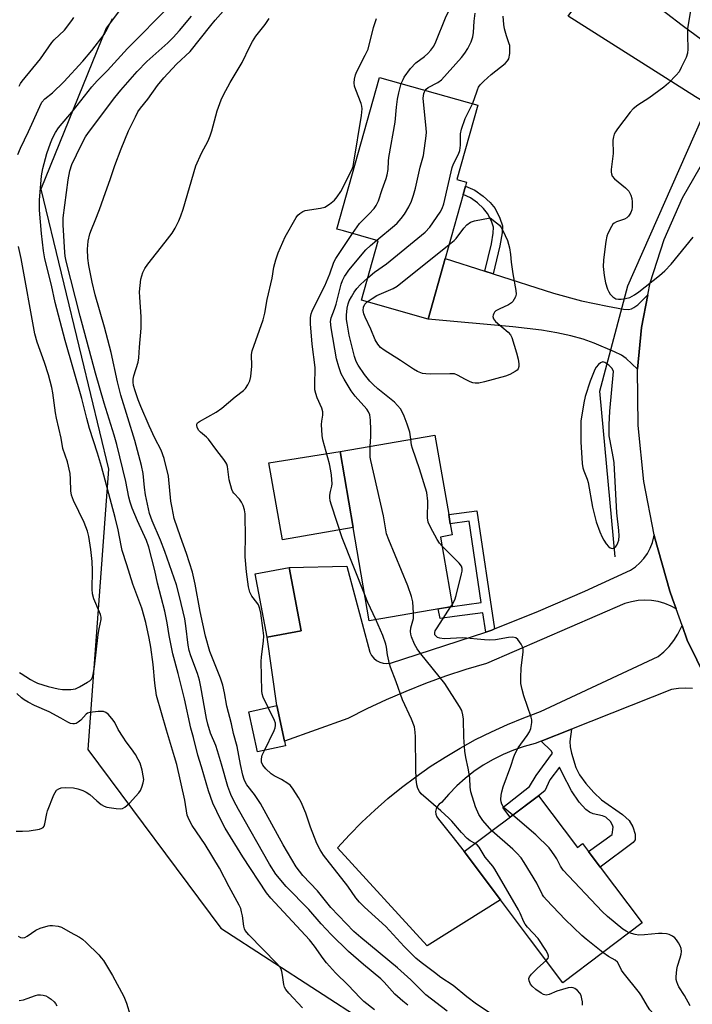
# Model space of a CAD drawing. Units: inches. Extents: x 1303761 to 1309762, y 509449 to 513450.
# Drawn here: x 1305907 to 1306119, y 512126 to 512436 of the extents above; entities that cross this region are included whole.
import ezdxf

# ---------------------------------------------------------------- set-up
doc = ezdxf.new("R2010")
doc.units = ezdxf.units.IN
doc.header["$MEASUREMENT"] = 0
for name, color, linetype in [('BLDG-Footprint', 5, 'Continuous'), ('CULTRL-Pad', 6, 'Continuous'), ('HYDRO-Canal', 164, 'Continuous'), ('HYDRO-Hidden Single Line Stream', 5, 'Continuous'), ('NTRL-Trees', 3, 'Continuous'), ('TRANS-Driveway', 251, 'Continuous'), ('TRANS-Non Street Sidewalk', 7, 'Continuous'), ('TRANS-Road', 130, 'Continuous'), ('Undefined', 1, 'Continuous')]:
    doc.layers.add(name, color=color, linetype=linetype)

msp = doc.modelspace()

# ---------------------------------------------------------------- linework, layer by layer
at = {"layer": 'BLDG-Footprint'}
for points, elevation in [([(1306040.99, 512361.13), (1306035.62, 512342.02), (1306014.56, 512347.93), (1306019.84, 512366.71), (1306008.92, 512369.78), (1306006.84, 512370.36), (1306020.26, 512418.11), (1306051.26, 512409.4), (1306044.67, 512385.96), (1306047.72, 512385.1), (1306047.38, 512383.91), (1306046.63, 512381.23)], 303.34), ([(1306043.26, 512251.51), (1306017.05, 512246.97), (1306011.97, 512276.35), (1306007.82, 512300.28), (1306037.75, 512305.46), (1306042.08, 512280.42), (1306042.58, 512277.54), (1306043.19, 512274.01), (1306039.48, 512273.37)], 305.47), ([(1305995.52, 512243.78), (1305984.82, 512241.77), (1305981.06, 512261.74), (1305991.75, 512263.76)], 310.78), ([(1305990.67, 512207.63), (1305981.85, 512205.66), (1305979.04, 512218.28), (1305987.85, 512220.24), (1305990.36, 512209.02)], 299.9), ([(1306070.4, 512191.87), (1306082.65, 512175.58), (1306084.26, 512176.79), (1306086.13, 512174.3), (1306089.86, 512169.35), (1306103.05, 512151.8), (1306078, 512132.97), (1306067.56, 512146.86), (1306058.39, 512159.06), (1306046.97, 512174.25)], 305.61)]:
    msp.add_lwpolyline(points, close=True, dxfattribs=dict(at, elevation=elevation))
at = {"layer": 'CULTRL-Pad'}
msp.add_lwpolyline([(1306011.97, 512276.35), (1305989.68, 512272.49), (1305985.34, 512296.71), (1306007.82, 512300.28)], close=True, dxfattribs=at)
at = {"layer": 'HYDRO-Canal'}
for p, q in [((1306098.54, 512352.54), (1306121.82, 512405.16)), ((1306094.58, 512267.09), (1306089.76, 512319.28))]:
    msp.add_line(p, q, dxfattribs=at)
at = {"layer": 'HYDRO-Hidden Single Line Stream'}
msp.add_line((1306089.76, 512319.28), (1306098.54, 512352.54), dxfattribs=at)
at = {"layer": 'NTRL-Trees'}
msp.add_lwpolyline([(1306109.85, 512690.54), (1306042.19, 512577.76), (1305934.15, 512433.66), (1305913.52, 512382.97), (1305926.32, 512329.99), (1305934.85, 512294.71), (1305928.33, 512206.44), (1305970.22, 512150.11), (1306031.19, 512110.7)], dxfattribs=at)
at = {"layer": 'TRANS-Driveway'}
for points in [[(1306099.44, 512447.09), (1306100.8, 512446.04), (1306115.66, 512434.56), (1306122.11, 512429.92), (1306127.85, 512426.18), (1306134.95, 512421.84), (1306137.18, 512420.78), (1306138.87, 512420.27), (1306142.43, 512420.06), (1306148.14, 512420.44), (1306131.72, 512402.3), (1306129.8, 512405.22), (1306128.45, 512406.59), (1306126.65, 512407.95), (1306119.85, 512412.08), (1306079.72, 512437.44), (1306091.44, 512453.28)], [(1306053.48, 512357.13), (1306056.11, 512356.29), (1306075.06, 512350.21), (1306083.96, 512347.8), (1306092.13, 512346.07), (1306097.21, 512345.13), (1306098.7, 512345.07), (1306099.65, 512345.24), (1306100.48, 512345.65), (1306101.67, 512346.52), (1306104.85, 512349.66), (1306102.8, 512339.41), (1306101.6, 512326.22), (1306098.01, 512329.63), (1306096.53, 512330.61), (1306094.37, 512331.73), (1306087.96, 512334.4), (1306084.43, 512335.66), (1306080.52, 512336.78), (1306076.17, 512337.73), (1306071.32, 512338.54), (1306062.33, 512339.6), (1306035.62, 512342.02), (1306040.99, 512361.13)]]:
    msp.add_lwpolyline(points, close=True, dxfattribs=at)
at = {"layer": 'TRANS-Non Street Sidewalk'}
for points in [[(1306056.11, 512356.29), (1306053.48, 512357.13), (1306055.57, 512365.76), (1306056.13, 512369.06), (1306056.16, 512370.95), (1306055.59, 512372.82), (1306054.33, 512375.3), (1306053.02, 512376.9), (1306051.16, 512378.66), (1306048.91, 512380.25), (1306046.63, 512381.23), (1306047.38, 512383.91), (1306050.26, 512382.67), (1306052.98, 512380.75), (1306055.11, 512378.73), (1306056.68, 512376.83), (1306058.23, 512373.81), (1306058.98, 512371.35), (1306058.93, 512369.15), (1306058.24, 512365.12)], [(1306056.55, 512244.39), (1306055.72, 512244.05), (1306053.75, 512243.41), (1306052.84, 512249.47), (1306043.88, 512248.32), (1306039.35, 512247.66), (1306038.79, 512250.74), (1306043.26, 512251.51), (1306052.36, 512252.69), (1306048.52, 512278.33), (1306042.58, 512277.54), (1306042.08, 512280.42), (1306050.98, 512281.59)], [(1306071.19, 512209.08), (1306080.76, 512212.88), (1306080.28, 512208.95), (1306080.39, 512207.26), (1306080.74, 512205.3), (1306082.11, 512200.71), (1306083.28, 512198.48), (1306085.25, 512195.76), (1306087.81, 512192.84), (1306090.24, 512190.54), (1306096.83, 512185.97), (1306098.91, 512184.06), (1306100.13, 512182.02), (1306100.9, 512179.74), (1306100.82, 512177.98), (1306100.21, 512177.13), (1306089.86, 512169.35), (1306086.13, 512174.3), (1306093.6, 512179.68), (1306093.91, 512181.99), (1306093.71, 512182.64), (1306093.03, 512183.73), (1306091.61, 512185.15), (1306090.53, 512185.57), (1306087.61, 512186.16), (1306086.44, 512186.7), (1306085.31, 512187.52), (1306083.18, 512189.83), (1306080.83, 512193.4), (1306077.95, 512198.87), (1306077.02, 512200.85), (1306073.96, 512196.91), (1306072.35, 512193.45), (1306070.4, 512191.87), (1306061.41, 512185.11), (1306059.13, 512188.21), (1306067.51, 512194.74), (1306069.69, 512198.2), (1306074.77, 512205.3), (1306074.35, 512206.04)]]:
    msp.add_lwpolyline(points, close=True, dxfattribs=at)
at = {"layer": 'TRANS-Road'}
for points in [[(1306123.37, 512228.46), (1306117.28, 512240.88), (1306115.62, 512245.54), (1306113.77, 512250.72), (1306112.64, 512253.91), (1306111.82, 512256.31), (1306106.94, 512273.38), (1306106.81, 512274.05), (1306103.59, 512290.81), (1306101.81, 512308.47), (1306101.6, 512326.22), (1306102.8, 512339.41), (1306104.85, 512349.66), (1306105.61, 512353.47), (1306109.94, 512367.12), (1306115.74, 512380.23), (1306122.96, 512392.61)], [(1306118.9, 512225.62), (1306116.69, 512225.77), (1306114.47, 512225.69), (1306112.28, 512225.38), (1306080.76, 512212.88), (1306071.19, 512209.08), (1306069.3, 512208.33), (1306065.86, 512207.41), (1306062.5, 512206.27), (1306059.22, 512204.9), (1306056.04, 512203.31), (1306052.98, 512201.52), (1306050.04, 512199.52), (1306047.24, 512197.33), (1306044.59, 512194.95), (1306042.12, 512192.4), (1306039.82, 512189.7), (1306039.09, 512189.22), (1306038.51, 512188.56), (1306038.13, 512187.78), (1306037.96, 512186.92), (1306038.04, 512186.05), (1306038.33, 512185.23), (1306038.84, 512184.52), (1306043.09, 512179.21), (1306046.97, 512174.25), (1306058.39, 512159.06), (1306035.28, 512144.58), (1306007.04, 512175.46), (1306010.8, 512179.56), (1306014.7, 512183.52), (1306018.74, 512187.33), (1306022.93, 512191), (1306027.24, 512194.51), (1306031.68, 512197.85), (1306036.24, 512201.04), (1306040.91, 512204.05), (1306045.69, 512206.89), (1306050.57, 512209.55), (1306055.55, 512212.03), (1306060.61, 512214.33), (1306065.75, 512216.44), (1306070.97, 512218.36), (1306108.08, 512235.73), (1306109.89, 512237.23), (1306111.54, 512238.91), (1306113.01, 512240.75), (1306114.29, 512242.73), (1306115.35, 512244.83), (1306115.62, 512245.54), (1306117.28, 512240.88), (1306123.37, 512228.46)]]:
    msp.add_lwpolyline(points, dxfattribs=at)
msp.add_lwpolyline([(1306113.77, 512250.72), (1306112.16, 512251.61), (1306110.18, 512252.41), (1306108.13, 512253), (1306106.02, 512253.35), (1306103.89, 512253.46), (1306101.75, 512253.33), (1306099.65, 512252.97), (1306097.6, 512252.37), (1306053.96, 512233.53), (1306047.51, 512231.63), (1306041.11, 512229.53), (1306034.78, 512227.24), (1306028.52, 512224.75), (1306022.35, 512222.08), (1306016.25, 512219.21), (1306010.25, 512216.16), (1305990.36, 512209.02), (1305987.85, 512220.24), (1305984.82, 512241.77), (1305995.52, 512243.78), (1305991.75, 512263.76), (1306009.97, 512264.2), (1306017.23, 512237.12), (1306017.75, 512236.09), (1306018.46, 512235.19), (1306019.35, 512234.45), (1306020.36, 512233.91), (1306021.46, 512233.58), (1306022.61, 512233.48), (1306023.75, 512233.61), (1306053.75, 512243.41), (1306055.72, 512244.05), (1306056.55, 512244.39), (1306070.39, 512250.03), (1306084.94, 512256.31), (1306099.35, 512262.89), (1306100.92, 512263.96), (1306102.34, 512265.21), (1306103.61, 512266.62), (1306104.69, 512268.18), (1306105.58, 512269.85), (1306106.27, 512271.62), (1306106.73, 512273.46), (1306106.81, 512274.05), (1306106.94, 512273.38), (1306111.82, 512256.31), (1306112.64, 512253.91)], close=True, dxfattribs=at)
at = {"layer": 'Undefined'}
msp.add_line((1306042.79, 512251.43, 306), (1306043.17, 512252.03, 306), dxfattribs=at)
for points, elevation in [([(1306027.13, 512416.18), (1306027.68, 512417.51), (1306028.07, 512418.25), (1306029.99, 512420.91), (1306031.76, 512422.7), (1306034.48, 512424.78), (1306035.51, 512425.65), (1306036.41, 512426.68), (1306037.37, 512428.03), (1306038.02, 512429.34), (1306041.11, 512436.87), (1306043.25, 512441.41), (1306046.25, 512447.5), (1306048.12, 512450.48), (1306051.82, 512455.47), (1306054.97, 512458.73), (1306057.65, 512461.14), (1306058.73, 512461.87), (1306062, 512463.77), (1306064.63, 512465.41), (1306066.13, 512466.5), (1306069.04, 512468.85), (1306070.47, 512469.71)], 302), ([(1305996.04, 512125.06), (1305991.63, 512129.67), (1305990.73, 512130.78), (1305990.33, 512131.55), (1305990.06, 512132.38), (1305989.71, 512135.35), (1305989.51, 512136.47), (1305989.22, 512137.23), (1305988.81, 512137.94), (1305987.86, 512139.01), (1305979.05, 512148.09), (1305977.95, 512149.43), (1305977.71, 512149.93), (1305977.5, 512150.76), (1305977.07, 512153.98), (1305976.8, 512155.33), (1305976.51, 512156.34), (1305976.06, 512157.36), (1305972.83, 512163.17), (1305969.87, 512169.03), (1305965.26, 512176.52), (1305961.2, 512182.52), (1305960.28, 512184.23), (1305959.67, 512185.75), (1305958.87, 512190.47), (1305956.37, 512201.69), (1305955.67, 512204.15), (1305953.08, 512212.49), (1305950.01, 512223.47), (1305949.4, 512227.36), (1305948.9, 512233.24), (1305948.18, 512238.69), (1305947.67, 512241.54), (1305946.6, 512246.39), (1305945.32, 512250.92), (1305942.51, 512258.49), (1305940.67, 512264.55), (1305939.17, 512269.09), (1305938.78, 512270.74), (1305937.88, 512275.67), (1305936.92, 512279.48), (1305932.63, 512295.58), (1305931.37, 512299.75), (1305928.85, 512307.57), (1305927.98, 512310.66), (1305926.48, 512316.99), (1305921.14, 512335.28), (1305918.05, 512347.26), (1305916.82, 512352.71), (1305914.78, 512361.05), (1305914.36, 512363.52), (1305913.73, 512368.98), (1305913.07, 512376.38), (1305913.06, 512379.45), (1305913.75, 512387.18), (1305914.1, 512389.44), (1305915.37, 512394.16), (1305916.52, 512397.4), (1305917.19, 512399), (1305918.15, 512400.77), (1305919.11, 512402.22), (1305923.78, 512407.8), (1305929.61, 512415.21), (1305931.31, 512417.05), (1305934.56, 512420.32), (1305940.78, 512427.28), (1305954.13, 512440.66)], 292), ([(1306118.74, 512441.81), (1306117.73, 512435.94), (1306117.39, 512433.57), (1306117.32, 512431.48), (1306117.4, 512427), (1306117.33, 512425.83), (1306116.91, 512424.44), (1306115.38, 512421.22), (1306114.68, 512419.93), (1306113.8, 512418.81), (1306111.4, 512416.38), (1306109.86, 512415.05), (1306105.13, 512411.66), (1306101.69, 512409.45), (1306100.25, 512408.3), (1306099.29, 512407.18), (1306095.31, 512401.97), (1306094.62, 512401.01), (1306094.21, 512400.25), (1306093.99, 512399.48), (1306093.85, 512398.41), (1306093.94, 512394.16), (1306093.31, 512389.17), (1306093.27, 512388.31), (1306093.34, 512387.76), (1306093.65, 512387.05), (1306094.32, 512386.2), (1306097.83, 512383.37), (1306098.47, 512382.76), (1306098.82, 512382.31), (1306099.44, 512381.09), (1306099.78, 512380.04), (1306099.91, 512378.94), (1306099.88, 512377.26), (1306099.75, 512376.43), (1306099.47, 512375.61), (1306099.21, 512375.1), (1306098.75, 512374.48), (1306098.19, 512373.95), (1306097.52, 512373.53), (1306094.92, 512372.62), (1306094.22, 512372.25), (1306093.84, 512371.89), (1306093.36, 512371.22), (1306092.19, 512368.98), (1306091.94, 512368.16), (1306091.63, 512366.43), (1306091.03, 512362.36), (1306090.85, 512360.6), (1306090.81, 512358.57), (1306091.06, 512355.72), (1306091.54, 512353.4), (1306092.17, 512351.43), (1306092.54, 512350.63), (1306093, 512349.89), (1306093.81, 512349.05), (1306094.78, 512348.44), (1306095.58, 512348.26), (1306096.41, 512348.28), (1306097.83, 512348.46), (1306099.19, 512348.83), (1306100.64, 512349.65), (1306102.05, 512350.62), (1306108.54, 512355.73), (1306110.24, 512357.27), (1306112.16, 512359.34), (1306119.15, 512367.87)], 306), ([(1306018.69, 512124.47), (1306015.34, 512127.03), (1306014.13, 512128.18), (1306010.36, 512132.22), (1306006.4, 512136.1), (1306003.51, 512139.24), (1306002.47, 512140.57), (1305999.74, 512144.49), (1305998.17, 512146.49), (1305985.99, 512159.59), (1305984.61, 512161.25), (1305977.15, 512172.6), (1305971.62, 512181.67), (1305970.22, 512184.24), (1305967.71, 512189.5), (1305966.37, 512193.39), (1305964.12, 512200.93), (1305963.05, 512204.64), (1305961.64, 512210.2), (1305960.76, 512213.14), (1305958.82, 512222.34), (1305956.78, 512230.4), (1305955.13, 512236.52), (1305954.01, 512242.37), (1305953.34, 512246.31), (1305952.55, 512249.98), (1305950.33, 512258.86), (1305949.44, 512262.83), (1305947.53, 512270.16), (1305946.86, 512272.24), (1305944, 512278.46), (1305942.31, 512282.48), (1305941.69, 512284.33), (1305941.27, 512285.97), (1305940.29, 512290.87), (1305937.49, 512302.53), (1305936.64, 512305.45), (1305933.49, 512315.5), (1305930.76, 512325.03), (1305925.89, 512342.95), (1305921.45, 512360.22), (1305921.16, 512361.79), (1305921.04, 512363.02), (1305920.5, 512371.74), (1305920.5, 512373.89), (1305922.09, 512385.88), (1305922.64, 512388.72), (1305923.29, 512390.72), (1305926.19, 512396.85), (1305927.64, 512399.38), (1305928.56, 512400.78), (1305936.87, 512411.84), (1305938.75, 512414.13), (1305943.88, 512419.98), (1305946.9, 512423.12), (1305953.57, 512429.02), (1305955.26, 512430.68), (1305957.27, 512432.89), (1305960.98, 512437.45)], 294), ([(1306029.23, 512125.93), (1306027.58, 512127.2), (1306025.14, 512129.39), (1306021.69, 512133.13), (1306020.67, 512134.14), (1306015.23, 512138.66), (1306010.5, 512142.75), (1306004.99, 512148.14), (1306001.89, 512151.47), (1305997.98, 512155.98), (1305990.85, 512163.25), (1305987.63, 512167.2), (1305985.61, 512170.35), (1305975.78, 512187.5), (1305974.33, 512190.23), (1305973.41, 512192.24), (1305972.5, 512194.75), (1305970.51, 512201.83), (1305969.22, 512206.06), (1305968.65, 512207.65), (1305967.03, 512211.61), (1305966.14, 512214.36), (1305965.75, 512216.18), (1305963.95, 512226.13), (1305963.5, 512228.23), (1305962.85, 512230.38), (1305960.76, 512235.98), (1305960.26, 512237.61), (1305959.97, 512239.28), (1305959.23, 512245.36), (1305958.85, 512247.62), (1305957.26, 512254.6), (1305956.25, 512258.28), (1305952.57, 512268.82), (1305951.19, 512272.38), (1305948.61, 512278.44), (1305947.79, 512280.78), (1305946.47, 512286.68), (1305946.16, 512289.01), (1305945.75, 512293.39), (1305945.26, 512295.93), (1305943.18, 512303.75), (1305938.69, 512318.04), (1305937.68, 512322.24), (1305935.72, 512331.45), (1305933.62, 512339.48), (1305930.64, 512349.66), (1305929.69, 512353.62), (1305928.63, 512358.92), (1305928.34, 512361.19), (1305928.22, 512364.09), (1305928.46, 512366.56), (1305928.98, 512368.84), (1305929.44, 512370.2), (1305930.66, 512373.06), (1305931.99, 512376.49), (1305933.85, 512381.94), (1305935.36, 512386), (1305936.85, 512390.38), (1305938.79, 512395.67), (1305941.17, 512401.33), (1305943.3, 512405.74), (1305944.11, 512407.26), (1305944.92, 512408.42), (1305947.2, 512411.29), (1305950.25, 512415.55), (1305952.27, 512418), (1305956.32, 512422.3), (1305960.54, 512426.26), (1305967.06, 512434.5), (1305968.49, 512436.2), (1305971.02, 512438.97)], 296), ([(1306034.66, 512414.07), (1306034.99, 512414.43), (1306035.64, 512414.94), (1306038.67, 512416.51), (1306039.81, 512417.41), (1306046.14, 512424.42), (1306047.19, 512425.82), (1306048.1, 512427.29), (1306049.16, 512429.36), (1306049.73, 512430.98), (1306049.9, 512432.28), (1306050.07, 512435.87), (1306050.41, 512438.35)], 304), ([(1306049.59, 512409.87), (1306050.15, 512411.2), (1306051.13, 512414.28), (1306051.5, 512415.07), (1306051.98, 512415.77), (1306053.16, 512416.97), (1306055.5, 512419.08), (1306059.89, 512422.54), (1306060.65, 512423.33), (1306061.04, 512424.02), (1306061.3, 512425.64), (1306061.36, 512427.05), (1306061.31, 512428.16), (1306061.17, 512428.78), (1306060.28, 512431.24), (1306059.69, 512433.45), (1306059.48, 512434.87), (1306059.28, 512437.44)], 306), ([(1305906.26, 512393.82), (1305907.05, 512395.87), (1305909.65, 512401.13), (1305913.18, 512409.01), (1305913.84, 512410.3), (1305914.74, 512411.36), (1305917.19, 512413.34), (1305920.74, 512416.76), (1305926.71, 512423.23), (1305929.61, 512426.58), (1305933.45, 512431.63), (1305934.43, 512433.33), (1305936.08, 512436.75)], 290), ([(1305906.68, 512415.4), (1305907.14, 512416.27), (1305907.65, 512417), (1305913.39, 512423.99), (1305916.96, 512429.19), (1305917.67, 512429.94), (1305921.02, 512433.07), (1305923.32, 512436.05), (1305923.92, 512437.04)], 288), ([(1306041.62, 512123.99), (1306034.87, 512129.19), (1306030.14, 512133.83), (1306025.95, 512137.69), (1306014.34, 512147.18), (1306012.22, 512149.08), (1306004.97, 512156.67), (1306000.77, 512161.91), (1305996.09, 512166.71), (1305994.01, 512169.43), (1305989.85, 512176.39), (1305982.7, 512189.39), (1305980.84, 512192.26), (1305978.46, 512195.26), (1305977.9, 512196.2), (1305977.59, 512196.96), (1305977.22, 512198.33), (1305976.49, 512201.66), (1305975.43, 512207.39), (1305974.22, 512211.52), (1305973.59, 512214.49), (1305972.19, 512220.13), (1305971.43, 512224.25), (1305970.83, 512226.69), (1305970.15, 512228.86), (1305966.83, 512237.29), (1305965.45, 512242.16), (1305963.74, 512249.93), (1305962.19, 512258.54), (1305961.33, 512262.25), (1305959.47, 512268.18), (1305957.51, 512273.44), (1305955.59, 512279.22), (1305954.87, 512282.61), (1305954.51, 512284.7), (1305953.8, 512292.57), (1305952.37, 512298.11), (1305951.47, 512300.69), (1305949.49, 512304.5), (1305947.63, 512308.37), (1305945.06, 512314.49), (1305944.22, 512316.63), (1305943.29, 512319.38), (1305942.77, 512321.05), (1305942.57, 512322.11), (1305942.59, 512323.05), (1305942.81, 512324.15), (1305944.14, 512328.44), (1305944.38, 512329.83), (1305944.57, 512333.22), (1305945.09, 512339.15), (1305945.16, 512340.92), (1305945.12, 512342.69), (1305944.69, 512348.89), (1305944.65, 512350.65), (1305945.06, 512354.62), (1305945.32, 512355.69), (1305945.69, 512356.69), (1305946.29, 512357.91), (1305947.21, 512359.32), (1305952.74, 512366.21), (1305954.94, 512369.11), (1305955.82, 512370.61), (1305957.02, 512372.96), (1305957.65, 512374.5), (1305958.37, 512376.61), (1305962.39, 512390.33), (1305964.13, 512394.28), (1305966.22, 512398.17), (1305966.89, 512399.7), (1305967.43, 512401.31), (1305969.11, 512407.66), (1305970.33, 512411.05), (1305971.05, 512412.68), (1305973.21, 512416.54), (1305976.94, 512422.89), (1305979.37, 512427.91), (1305980.2, 512429.44), (1305981.3, 512431.14), (1305984.2, 512434.78), (1305985.53, 512436.71)], 298), ([(1305985.15, 512219.64), (1305983.64, 512222.89), (1305983.29, 512223.96), (1305983.15, 512224.91), (1305982.93, 512234.1), (1305983.04, 512235.57), (1305983.66, 512240.57), (1305983.77, 512242.27), (1305983.62, 512243.92), (1305982.85, 512249.37), (1305982.56, 512250.76), (1305982.08, 512252), (1305981.64, 512252.7), (1305980.07, 512254.71), (1305979.41, 512255.98), (1305979.01, 512257.71), (1305978.29, 512262.42), (1305977.96, 512267.12), (1305978.05, 512274.29), (1305977.97, 512279.26), (1305977.89, 512280.72), (1305977.67, 512281.88), (1305977.25, 512283.3), (1305976.78, 512284.38), (1305976.16, 512285.24), (1305974.39, 512287.15), (1305974.05, 512287.62), (1305973.7, 512288.36), (1305972.87, 512291.33), (1305972.31, 512295.56), (1305972.09, 512296.36), (1305971.84, 512296.86), (1305971.19, 512297.81), (1305968.96, 512300.61), (1305966.36, 512304.14), (1305965.77, 512304.77), (1305963.8, 512306.41), (1305963.24, 512307.01), (1305962.74, 512307.98), (1305962.64, 512308.47), (1305962.68, 512308.92), (1305962.94, 512309.3), (1305963.57, 512309.79), (1305968.73, 512312.69), (1305970.6, 512313.99), (1305974.81, 512317.51), (1305977.42, 512319.57), (1305977.99, 512320.18), (1305978.8, 512321.34), (1305979.43, 512322.58), (1305979.72, 512323.97), (1305979.98, 512327.15), (1305979.95, 512330.91), (1305980.13, 512332.04), (1305983.59, 512341.74), (1305984.07, 512343.89), (1305984.87, 512348.17), (1305986.38, 512354.89), (1305986.97, 512358.34), (1305987.58, 512360.66), (1305988.34, 512362.89), (1305990.55, 512367.88), (1305994.03, 512374.02), (1305994.52, 512374.73), (1305995.1, 512375.33), (1305996.05, 512375.9), (1305996.85, 512376.19), (1306001.68, 512376.94), (1306003.05, 512377.3), (1306004.51, 512378.19), (1306006.05, 512379.49), (1306006.93, 512380.57), (1306008.03, 512382.23), (1306011.56, 512389.02), (1306011.92, 512390.05), (1306012.2, 512391.49), (1306014.57, 512406.19), (1306014.78, 512408.21), (1306014.73, 512409.06), (1306014.52, 512409.89), (1306012.79, 512414.24), (1306012.43, 512415.34), (1306012.28, 512416.42), (1306012.39, 512417.56), (1306012.72, 512418.98), (1306013.09, 512420.06), (1306015.78, 512425.11), (1306016.66, 512427), (1306018.42, 512433.83), (1306019.27, 512436.66)], 300), ([(1306011.8, 512368.97), (1306014, 512372.14), (1306017.03, 512375.13), (1306018.53, 512376.88), (1306019.18, 512377.8), (1306019.9, 512379.29), (1306021.08, 512382.82), (1306022.37, 512386.32), (1306022.68, 512387.44), (1306022.97, 512389.18), (1306023.08, 512391.74), (1306023.22, 512392.91), (1306025.23, 512404.05), (1306025.6, 512408.76), (1306025.98, 512411.32), (1306026.34, 512413.28), (1306027.13, 512416.18)], 302), ([(1306019.37, 512366.84), (1306024.96, 512371.47), (1306025.82, 512372.26), (1306027.14, 512373.73), (1306028.14, 512375.12), (1306029.49, 512377.36), (1306030.3, 512379.17), (1306030.98, 512381.03), (1306031.62, 512383.22), (1306033.09, 512389.89), (1306034.1, 512393.55), (1306034.97, 512399.72), (1306035.03, 512400.9), (1306034.96, 512402.08), (1306034.06, 512411.59), (1306034.23, 512413.06), (1306034.4, 512413.6), (1306034.66, 512414.07)], 304), ([(1306016.55, 512354.99), (1306018.68, 512356.77), (1306022.45, 512359.44), (1306034.68, 512369.41), (1306036.12, 512370.98), (1306039.41, 512375.68), (1306040.04, 512376.87), (1306040.54, 512378.34), (1306043.13, 512389.72), (1306043.59, 512390.9), (1306045.17, 512393.99), (1306045.55, 512395.08), (1306045.81, 512396.78), (1306045.84, 512400.41), (1306046.14, 512401.83), (1306047.3, 512405.18), (1306049.59, 512409.87)], 306), ([(1306042.21, 512365.48), (1306043.75, 512366.76), (1306044.38, 512367.38), (1306046.87, 512370.65), (1306047.83, 512371.74), (1306048.97, 512372.54), (1306050.23, 512373), (1306055.18, 512373.87), (1306057.17, 512372.34), (1306058.07, 512371.56), (1306058.6, 512370.92), (1306059.17, 512369.91), (1306060.62, 512366.73), (1306061.2, 512364.43), (1306061.56, 512362.39), (1306061.77, 512359.98), (1306062.31, 512356.27), (1306063.28, 512350.99), (1306063.32, 512349.84), (1306063.09, 512349.03), (1306062.73, 512348.25), (1306062.28, 512347.53), (1306061.91, 512347.12), (1306060.95, 512346.5), (1306057.96, 512345.18), (1306056.96, 512344.6), (1306056.56, 512344.22), (1306056.26, 512343.78), (1306056.05, 512343.29), (1306055.98, 512342.8), (1306056.21, 512342.1), (1306056.86, 512341.21), (1306060.84, 512337.85), (1306061.58, 512337.01), (1306061.96, 512336.24), (1306063.43, 512331.38), (1306063.95, 512329.37), (1306064.23, 512327.93), (1306064.22, 512327.1), (1306063.97, 512326.38), (1306063.67, 512325.97), (1306063.06, 512325.47), (1306061.37, 512324.51), (1306060.02, 512324), (1306053.31, 512322.22), (1306051.58, 512321.88), (1306050.44, 512321.79), (1306049.63, 512321.93), (1306048.87, 512322.23), (1306047.36, 512322.97), (1306044.89, 512324.36), (1306043.85, 512324.72), (1306042.41, 512324.82), (1306036.2, 512324.69), (1306034.82, 512324.72), (1306033.8, 512324.89), (1306032.24, 512325.5), (1306030.99, 512326.19), (1306026.91, 512328.98), (1306021.69, 512332.18), (1306020.57, 512333.05), (1306019.69, 512334.08), (1306018.86, 512335.47), (1306017.5, 512338.84), (1306015.72, 512342.63), (1306015.32, 512343.66), (1306015.16, 512344.75), (1306015.26, 512345.82), (1306015.68, 512346.68), (1306016.4, 512347.41)], 308), ([(1306015.64, 512255.12), (1306008.48, 512273.12), (1306005.13, 512283.35), (1306004.75, 512284.75), (1306004.61, 512285.79), (1306004.63, 512286.6), (1306004.81, 512287.7), (1306005.25, 512289.43), (1306005.33, 512290.17), (1306005.16, 512292.8), (1306004.97, 512294.23), (1306004.51, 512296.38), (1306002.44, 512303.94), (1306002.16, 512305.32), (1306002, 512308.77), (1306002.1, 512309.88), (1306002.43, 512311.74), (1306002.42, 512312.8), (1306002.06, 512313.91), (1306000.64, 512317.17), (1306000.17, 512318.56), (1305999.9, 512319.69), (1305999.84, 512321.12), (1306000.01, 512326.75), (1305999.07, 512334.11), (1305998.46, 512340.52), (1305998.5, 512342.5), (1305998.73, 512343.64), (1305999, 512344.47), (1305999.97, 512346.52), (1306003.01, 512352.48), (1306004.61, 512356.3), (1306005.91, 512359.99), (1306006.52, 512361.09), (1306011.8, 512368.97)], 302), ([(1306017.29, 512301.92), (1306017.51, 512305.02), (1306017.56, 512307.09), (1306017.46, 512310.2), (1306017.23, 512311.84), (1306016.83, 512312.82), (1306016.25, 512313.68), (1306012.59, 512317.77), (1306011.34, 512319.37), (1306009.12, 512323.04), (1306008.2, 512324.82), (1306007.42, 512326.99), (1306006.68, 512329.49), (1306005.04, 512339.26), (1306004.84, 512341.21), (1306005.04, 512342.39), (1306006.07, 512345.14), (1306006.56, 512346.73), (1306008.15, 512353.07), (1306008.56, 512354.15), (1306009.23, 512355.47), (1306009.71, 512356.22), (1306010.63, 512357.38), (1306016, 512363.79), (1306017.44, 512365.2), (1306019.37, 512366.84)], 304), ([(1305906.8, 512230.64), (1305907.3, 512230.41), (1305910.21, 512228.44), (1305911.37, 512227.81), (1305912.43, 512227.36), (1305915.79, 512226.26), (1305918.93, 512225.51), (1305920.37, 512225.3), (1305922.98, 512225.37), (1305924.39, 512225.59), (1305925.69, 512226.16), (1305928.21, 512227.6), (1305928.91, 512228.08), (1305929.45, 512228.62), (1305929.78, 512229.23), (1305930.01, 512230.01), (1305930.41, 512232.52), (1305931.61, 512242.7), (1305931.89, 512244.44), (1305932.52, 512247.4), (1305932.5, 512248.15), (1305932.29, 512248.99), (1305930.25, 512253.89), (1305929.8, 512255.49), (1305929.72, 512256.91), (1305929.79, 512262.77), (1305929.68, 512265.6), (1305929.32, 512269.47), (1305928.67, 512273.48), (1305928.2, 512275.19), (1305927.12, 512277.96), (1305923.76, 512284.88), (1305923.13, 512286.52), (1305922.93, 512287.96), (1305922.91, 512291.64), (1305922.71, 512293.36), (1305921.9, 512297.07), (1305920.49, 512301.28), (1305919.89, 512304.49), (1305918.48, 512310.76), (1305918.16, 512312.47), (1305917.29, 512318.79), (1305916.98, 512320.48), (1305915.89, 512324.45), (1305914.62, 512328.33), (1305912.35, 512334.75), (1305911.65, 512337.32), (1305907.28, 512361.06), (1305906.52, 512364.86)], 290), ([(1306016.4, 512347.41), (1306017.95, 512348.52), (1306019.46, 512349.42), (1306024.59, 512351.63), (1306025.88, 512352.36), (1306042.21, 512365.48)], 308), ([(1306030.18, 512304.15), (1306029.79, 512306.43), (1306029, 512308.94), (1306028.08, 512311.4), (1306027.31, 512312.96), (1306026.86, 512313.7), (1306025.97, 512314.8), (1306024.97, 512315.82), (1306019.75, 512320.08), (1306018.25, 512321.39), (1306017.2, 512322.48), (1306015.57, 512324.56), (1306013.51, 512327.45), (1306012.86, 512328.65), (1306012.33, 512330.19), (1306010.73, 512336.94), (1306010.05, 512340.71), (1306009.91, 512341.89), (1306009.89, 512343.22), (1306010.1, 512345.42), (1306010.39, 512346.78), (1306010.73, 512347.79), (1306011.4, 512349.07), (1306012.31, 512350.55), (1306013.16, 512351.7), (1306014.31, 512352.96), (1306016.55, 512354.99)], 306), ([(1306039.97, 512270.51), (1306039.18, 512271.42), (1306038.41, 512272.63), (1306036.3, 512276.45), (1306035.6, 512278.01), (1306035.43, 512279.39), (1306035.5, 512284.65), (1306035.15, 512287.39), (1306032.92, 512294.81), (1306030.62, 512301.24), (1306030.37, 512302.33), (1306030.18, 512304.15)], 306), ([(1306030.96, 512249.38), (1306030.74, 512252.93), (1306030.61, 512253.79), (1306030.38, 512254.64), (1306029.14, 512257.95), (1306023.21, 512272.47), (1306022.52, 512274.42), (1306021.51, 512280.05), (1306017.49, 512297.45), (1306017.35, 512298.51), (1306017.29, 512301.92)], 304), ([(1306043.17, 512252.03), (1306044.02, 512253.53), (1306044.47, 512254.91), (1306046.16, 512261.75), (1306046.32, 512262.6), (1306046.34, 512263.42), (1306046.08, 512264.18), (1306045.42, 512265.09), (1306039.97, 512270.51)], 306), ([(1306019.1, 512247.33), (1306016.6, 512252.75), (1306015.64, 512255.12)], 302), ([(1306062.27, 512185.76), (1306059.82, 512187.85), (1306059.24, 512188.49), (1306058.81, 512189.21), (1306058.6, 512189.95), (1306058.53, 512190.71), (1306058.6, 512192), (1306058.79, 512193.11), (1306059.25, 512194.72), (1306061.7, 512201.21), (1306062.6, 512204.14), (1306062.99, 512205.19), (1306064.01, 512206.98), (1306066.8, 512210.8), (1306067.58, 512212.04), (1306067.95, 512213.07), (1306068.23, 512214.98), (1306068.23, 512215.79), (1306068.06, 512216.65), (1306065.75, 512223.37), (1306065.25, 512225.3), (1306064.85, 512227.25), (1306064.79, 512228.97), (1306064.94, 512232.15), (1306065.54, 512237.14), (1306065.54, 512238), (1306065.41, 512238.55), (1306064.89, 512239.59), (1306063.86, 512241.03), (1306063.23, 512241.57), (1306062.32, 512241.82), (1306060.94, 512241.75), (1306056.8, 512240.99), (1306054.78, 512240.89), (1306053.32, 512240.95), (1306046.5, 512241.57), (1306040.6, 512241.27), (1306039.25, 512241.45), (1306038.54, 512241.73), (1306037.98, 512242.19), (1306037.74, 512242.58), (1306037.68, 512243.25), (1306037.84, 512243.76), (1306038.4, 512244.77), (1306042.79, 512251.43)], 306), ([(1306055.69, 512180.81), (1306052.82, 512184.11), (1306051.55, 512186), (1306050.55, 512188.34), (1306049.08, 512193.09), (1306048.84, 512194.54), (1306048.69, 512197.39), (1306048.52, 512198.8), (1306048.22, 512200.5), (1306047.45, 512203.92), (1306047.14, 512205.93), (1306046.89, 512210.34), (1306046.77, 512215.99), (1306046.58, 512217.4), (1306046.2, 512218.74), (1306045.52, 512220.02), (1306040.86, 512227.26), (1306033.26, 512236.55), (1306032.14, 512238.15), (1306031.29, 512239.58), (1306030.39, 512241.94), (1306030.17, 512242.75), (1306030.08, 512243.59), (1306030.18, 512244.73), (1306030.93, 512247.7), (1306030.96, 512249.38)], 304), ([(1306050.38, 512176.82), (1306048.84, 512177.65), (1306047.94, 512178.39), (1306046.12, 512180.28), (1306043.11, 512183.82), (1306042.15, 512184.83), (1306039.63, 512187.13), (1306033.44, 512192.5), (1306032.89, 512193.16), (1306032.35, 512194.18), (1306032, 512195.28), (1306031.83, 512197.05), (1306031.73, 512200.3), (1306031.64, 512210.47), (1306031.55, 512211.93), (1306031.26, 512213.59), (1306030.38, 512215.96), (1306027.56, 512222.1), (1306025.51, 512227.79), (1306023.76, 512232.32), (1306023.43, 512233.41), (1306022.81, 512236.25), (1306022.5, 512238.62), (1306022.25, 512239.64), (1306021.27, 512242.32), (1306019.1, 512247.33)], 302), ([(1305905.69, 512180.68), (1305907.78, 512180.67), (1305909.86, 512180.85), (1305913.07, 512181.38), (1305913.86, 512181.62), (1305914.27, 512181.89), (1305914.54, 512182.27), (1305914.8, 512183), (1305915.36, 512186.3), (1305915.57, 512187.14), (1305917.6, 512192.11), (1305917.99, 512192.9), (1305918.47, 512193.6), (1305919.14, 512194.09), (1305919.92, 512194.39), (1305921.38, 512194.49), (1305923.76, 512194.33), (1305925.17, 512194.06), (1305926.79, 512193.56), (1305927.78, 512193.04), (1305928.93, 512192.23), (1305931.13, 512190.23), (1305932.52, 512189.14), (1305933.52, 512188.56), (1305934.36, 512188.3), (1305937.29, 512187.82), (1305938.73, 512187.77), (1305939.25, 512187.89), (1305939.95, 512188.26), (1305940.61, 512188.74), (1305941.46, 512189.53), (1305944.45, 512192.83), (1305944.92, 512193.55), (1305945.37, 512194.58), (1305945.79, 512195.92), (1305945.93, 512197.02), (1305945.78, 512198.16), (1305945.4, 512199.87), (1305944.77, 512202.08), (1305944.22, 512203.28), (1305943.38, 512204.84), (1305942.12, 512206.69), (1305940.38, 512208.86), (1305939.42, 512210.27), (1305937.92, 512212.69), (1305936.79, 512214.95), (1305936.35, 512215.67), (1305934.84, 512217.43), (1305933.99, 512218.12), (1305933.24, 512218.36), (1305931.54, 512218.36), (1305928.97, 512218.09), (1305928.21, 512217.83), (1305927.8, 512217.53), (1305926.16, 512215.67), (1305925.31, 512215.01), (1305924.6, 512214.66), (1305924.11, 512214.51), (1305923.63, 512214.48), (1305922.91, 512214.62), (1305921.99, 512215.04), (1305919.79, 512216.31), (1305916.12, 512218.28), (1305911.48, 512220.29), (1305909.47, 512221.31), (1305908.27, 512222.03), (1305907.38, 512222.74), (1305905.9, 512224.09)], 290), ([(1305984.01, 512206.14), (1305987.01, 512212.44), (1305987.33, 512213.25), (1305987.49, 512214.03), (1305987.43, 512214.76), (1305987.15, 512215.55), (1305985.15, 512219.64)], 300), ([(1306055.12, 512123.32), (1306050.84, 512126.23), (1306047.78, 512128.52), (1306043.47, 512132.11), (1306039.64, 512134.64), (1306037.56, 512136.13), (1306033.44, 512139.28), (1306031.75, 512140.7), (1306028.07, 512144.32), (1306022.29, 512150.67), (1306015.49, 512156.81), (1306013.95, 512158.35), (1306012.85, 512159.71), (1306010.24, 512163.34), (1306002.65, 512173.16), (1306001.57, 512174.84), (1306000.56, 512176.84), (1305998.53, 512181.96), (1305997.04, 512186.38), (1305995.59, 512189.8), (1305994.77, 512191.3), (1305993.1, 512193.96), (1305992.23, 512195.06), (1305991.36, 512195.77), (1305989.42, 512196.97), (1305987.07, 512198.15), (1305986.1, 512198.76), (1305984.39, 512200.39), (1305983.47, 512201.5), (1305983.09, 512202.45), (1305983.02, 512203.44), (1305983.32, 512204.6), (1305984.01, 512206.14)], 300), ([(1306098.95, 512148.72), (1306097.97, 512149.15), (1306096.99, 512149.82), (1306092.17, 512153.82), (1306090.42, 512155.43), (1306078.19, 512168.46), (1306077.33, 512169.65), (1306076.16, 512171.97), (1306075.58, 512172.92), (1306074.62, 512174.31), (1306073.7, 512175.41), (1306069.55, 512179.57), (1306062.27, 512185.76)], 306), ([(1306090.66, 512142.49), (1306085.41, 512146.68), (1306084.08, 512147.84), (1306078.79, 512152.88), (1306072.85, 512159.11), (1306072.08, 512160.01), (1306071.65, 512160.65), (1306069.89, 512164.31), (1306065.89, 512170.85), (1306064.89, 512172.29), (1306063.55, 512173.77), (1306062.33, 512174.99), (1306055.69, 512180.81)], 304), ([(1306072.76, 512139.95), (1306073.4, 512140.67), (1306073.57, 512141.1), (1306073.58, 512141.32), (1306073.36, 512142.02), (1306072.66, 512143.24), (1306070.31, 512146.89), (1306066.88, 512150.5), (1306066.17, 512151.4), (1306065.76, 512152.16), (1306064.61, 512154.85), (1306064.07, 512155.9), (1306056.61, 512168.72), (1306055.96, 512169.67), (1306053.62, 512172.56), (1306051.72, 512175.63), (1306051.01, 512176.41), (1306050.38, 512176.82)], 302), ([(1305906.36, 512147.62), (1305907.1, 512147.22), (1305907.79, 512147.06), (1305908.48, 512147.23), (1305909.22, 512147.64), (1305911.92, 512149.47), (1305913.25, 512150.11), (1305915.79, 512150.9), (1305916.37, 512150.99), (1305917.23, 512151.01), (1305918.94, 512150.81), (1305920.01, 512150.47), (1305922.72, 512148.84), (1305925.74, 512147.27), (1305926.69, 512146.65), (1305927.77, 512145.66), (1305931.74, 512141.71), (1305932.54, 512140.85), (1305933.22, 512139.96), (1305936.07, 512135.24), (1305939.71, 512128.58), (1305940.55, 512126.49), (1305941.64, 512122.79)], 292), ([(1306118.2, 512125.72), (1306116.38, 512128.94), (1306114.66, 512131.66), (1306114.27, 512132.43), (1306114, 512133.19), (1306113.81, 512133.97), (1306113.75, 512134.8), (1306113.97, 512137.09), (1306114.21, 512138.2), (1306115.07, 512140.83), (1306115.32, 512141.98), (1306115.41, 512142.84), (1306115.33, 512143.71), (1306115.08, 512144.55), (1306114.55, 512145.55), (1306113.88, 512146.49), (1306113.31, 512147.12), (1306112.61, 512147.64), (1306111.57, 512148.14), (1306110.75, 512148.33), (1306109.34, 512148.46), (1306108.2, 512148.47), (1306103.76, 512148.06), (1306102.03, 512147.99), (1306100.9, 512148.13), (1306098.95, 512148.72)], 306), ([(1306116.4, 512112.08), (1306115.39, 512113.2), (1306113.61, 512114.97), (1306113.07, 512115.61), (1306112.51, 512116.57), (1306111.72, 512118.52), (1306111.08, 512119.42), (1306109.41, 512121.02), (1306106.89, 512122.96), (1306105.52, 512124.4), (1306104.73, 512125.58), (1306102.88, 512128.83), (1306102.25, 512129.79), (1306097.06, 512136.18), (1306096.59, 512136.92), (1306095.72, 512138.72), (1306095.26, 512139.42), (1306094.58, 512140.02), (1306092.43, 512141.2), (1306090.66, 512142.49)], 304), ([(1306084.3, 512125.86), (1306084.25, 512126.91), (1306084.08, 512127.91), (1306083.79, 512128.92), (1306083.46, 512129.62), (1306082.71, 512130.47), (1306081.82, 512131.15), (1306081.34, 512131.39), (1306080.83, 512131.5), (1306079.76, 512131.36), (1306076.16, 512130.29), (1306073.71, 512129.22), (1306072.75, 512129.07), (1306071.96, 512129.22), (1306071.21, 512129.63), (1306069.53, 512130.87), (1306068.42, 512131.85), (1306067.9, 512132.54), (1306067.45, 512133.56), (1306067.37, 512134.31), (1306067.54, 512134.78), (1306068.21, 512135.64), (1306070.06, 512137.53), (1306072.76, 512139.95)], 302), ([(1305906.66, 512127.31), (1305908.07, 512127.6), (1305909.18, 512127.94), (1305911.78, 512128.97), (1305912.57, 512129.16), (1305913.4, 512129.16), (1305914.23, 512129.04), (1305915.05, 512128.83), (1305915.82, 512128.45), (1305916.79, 512127.76), (1305917.67, 512126.97), (1305918.15, 512126.37), (1305918.51, 512125.73)], 294)]:
    msp.add_lwpolyline(points, dxfattribs=dict(at, elevation=elevation))
at = {"layer": 'Undefined', "elevation": 306}
msp.add_lwpolyline([(1306090.61, 512328.54), (1306089.95, 512328.25), (1306089.32, 512327.72), (1306088.55, 512326.86), (1306088.09, 512326.1), (1306086.64, 512322.47), (1306085.05, 512317.61), (1306084.64, 512315.62), (1306083.73, 512309.87), (1306083.68, 512303.32), (1306084.17, 512296.52), (1306084.35, 512295.12), (1306084.63, 512294.18), (1306085.69, 512291.58), (1306086.05, 512290.5), (1306087.44, 512282.8), (1306088.58, 512278.19), (1306089.74, 512275), (1306090.46, 512273.37), (1306090.96, 512272.42), (1306091.75, 512271.22), (1306092.44, 512270.35), (1306093.01, 512269.92), (1306093.58, 512269.79), (1306093.99, 512269.88), (1306094.38, 512270.07), (1306094.73, 512270.39), (1306095.02, 512270.82), (1306095.38, 512271.56), (1306095.65, 512272.34), (1306095.81, 512273.75), (1306095.72, 512275.47), (1306095.08, 512280.96), (1306094.28, 512296.69), (1306094.06, 512298.14), (1306092.86, 512304.15), (1306092.7, 512305.25), (1306092.62, 512306.66), (1306092.63, 512308.67), (1306092.82, 512313.03), (1306094.07, 512325.51), (1306093.58, 512326.4), (1306092.52, 512327.52), (1306091.31, 512328.36)], close=True, dxfattribs=at)

doc.saveas('drawing.dxf')
